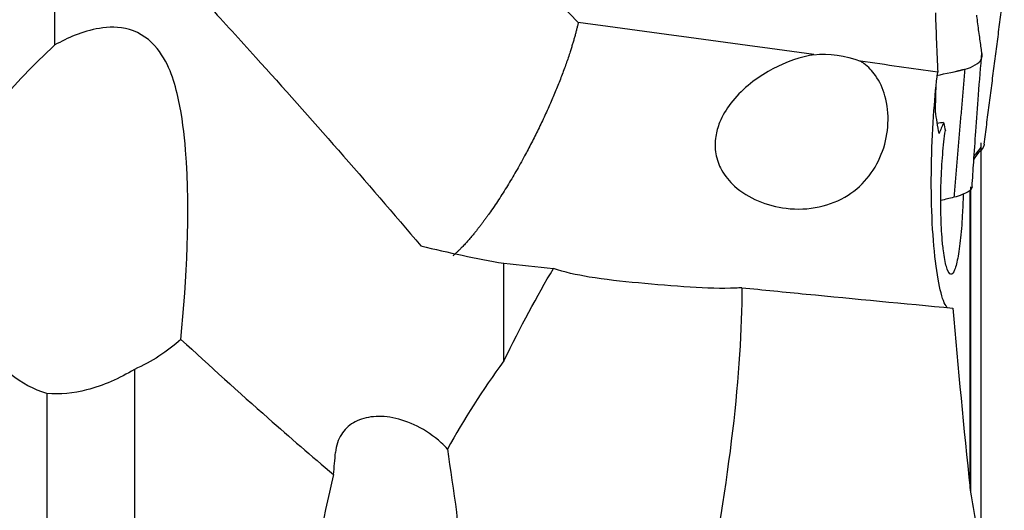
# Model space of a CAD drawing. Units: millimetres. Extents: x -45 to 95, y -41 to 52.
# Drawn here: x 61 to 80, y -3 to 6 of the extents above; entities that cross this region are included whole.
import ezdxf

# ---------------------------------------------------------------- set-up
doc = ezdxf.new("R2010")
doc.units = ezdxf.units.MM
doc.layers.add('1', color=4, linetype='CONTINUOUS')

msp = doc.modelspace()

# ---------------------------------------------------------------- linework, layer by layer
at = {"layer": '1'}
for p, q in [((79.882, 3.768), (79.882, 3.68)), ((79.882, 3.68), (79.882, -4.349)), ((79.667, -3.049), (79.667, 2.833)), ((79.677, 2.898), (79.677, -3.125)), ((63.177, -0.703), (63.177, -4.634)), ((61.445, -1.179), (61.445, -4.382))]:
    msp.add_line(p, q, dxfattribs=at)
at = {"layer": '1', "extrusion": (0, 0, -1)}
for centre, major_axis, ratio, start_param, end_param in [((77.019, 4.221), (1.554, -0.505), 0.765075, -2.089195, -1.506344), ((56.917, 1.679), (37.242, 4.688), 0.01026, 0.932467, 0.936558), ((70.006, -10.45), (4.231, 14.384), 0.205055, -0.872416, -0.679214), ((70.006, -10.45), (4.231, 14.384), 0.205055, 0.602728, 1.150141), ((64.604, 0.179), (5.156, 24.46), 0.122838, 1.666032, 1.7793)]:
    msp.add_ellipse(centre, major_axis=major_axis, ratio=ratio, start_param=start_param, end_param=end_param, dxfattribs=at)
at = {"layer": '1'}
for points, degree in [([(61.606, 5.695), (61.606, 7.163)], 1), ([(71.935, 6.138), (71.627, 6.454), (71.319, 6.77), (71.011, 7.085)], 3), ([(79.946, 3.738), (80.344, 6.822)], 1), ([(78.984, 6.326), (78.997, 5.937), (79.012, 5.547), (79.029, 5.157)], 3), ([(76.585, 5.504), (75.036, 5.72), (73.486, 5.932), (71.935, 6.138)], 3), ([(61.606, 5.695), (61.183, 5.301), (60.814, 4.919), (60.495, 4.535)], 3), ([(79.029, 5.157), (78.521, 5.23), (78.013, 5.303), (77.505, 5.374)], 3), ([(79.007, 5.093), (79.193, 5.133), (79.38, 5.171), (79.563, 5.218)], 3), ([(79.563, 5.218), (79.348, 2.691)], 1), ([(79.407, 5.18), (79.474, 5.195), (79.54, 5.213)], 2), ([(78.984, 4.388), (78.989, 4.56), (78.994, 4.732), (78.999, 4.903)], 3), ([(79.055, 3.946), (79.031, 4.093), (79.008, 4.241), (78.984, 4.388)], 3), ([(79.146, 4.165), (79.116, 4.092), (79.086, 4.019), (79.055, 3.946)], 3), ([(79.882, 3.68), (79.837, 3.621), (79.792, 3.563), (79.748, 3.504)], 3), ([(79.348, 2.691), (79.262, 2.67), (79.177, 2.648), (79.091, 2.627)], 3), ([(68.831, 1.733), (69.371, 1.6), (69.917, 1.487), (70.467, 1.389)], 3), ([(70.467, -0.537), (70.467, 1.389)], 1), ([(70.467, 1.389), (70.793, 1.355), (71.119, 1.321), (71.445, 1.287)], 3), ([(79.331, 0.507), (79.43, -0.679), (79.544, -1.864), (79.667, -3.048)], 3), ([(64.095, -0.111), (63.821, -0.35), (63.515, -0.556), (63.177, -0.703)], 3), ([(70.467, -0.537), (70.045, -1.116), (69.675, -1.691), (69.356, -2.274)], 3), ([(69.356, -2.274), (69.449, -3.069), (69.669, -3.965), (69.535, -4.775)], 3), ([(67.105, -2.778), (67.118, -2.632), (67.132, -2.487), (67.146, -2.341)], 3), ([(54.15, -2.562), (56.568, -3.178), (58.986, -3.792), (61.407, -4.394)], 3), ([(79.667, -3.048), (79.67, -3.073), (79.673, -3.097), (79.677, -3.122)], 3), ([(79.677, -3.122), (79.744, -3.531), (79.812, -3.939), (79.882, -4.347)], 3)]:
    msp.add_open_spline(points, degree=degree, dxfattribs=at)
for points, knots in [([(64.637, 6.475), (64.948, 6.137), (65.26, 5.795), (66.66, 4.249), (67.748, 3.006), (68.831, 1.733)], [0, 0, 0, 0, 0.222846, 0.222846, 1, 1, 1, 1]), ([(79.563, 5.218), (79.718, 5.253), (79.921, 5.382), (79.904, 5.515), (79.883, 5.678), (79.847, 5.916), (79.816, 6.142), (79.803, 6.265), (79.801, 6.284)], [0, 0, 0, 0, 0.239149, 0.358723, 0.478297, 0.717446, 0.956595, 1, 1, 1, 1]), ([(64.095, -0.111), (64.202, 1.091), (64.286, 2.327), (64.16, 3.947), (64.122, 4.275), (63.972, 4.952), (63.883, 5.299), (63.494, 5.79), (63.295, 5.939), (62.866, 6.062), (62.663, 6.051), (62.137, 5.965), (61.857, 5.835), (61.606, 5.695)], [0, 0, 0, 0, 0.5, 0.5, 0.625, 0.625, 0.75, 0.75, 0.8125, 0.8125, 0.875, 0.875, 1, 1, 1, 1]), ([(76.585, 5.504), (76.557, 5.499), (76.529, 5.494), (76.209, 5.428), (75.934, 5.316), (75.406, 5.012), (75.146, 4.806), (74.946, 4.546), (74.858, 4.431), (74.78, 4.303), (74.69, 4.077), (74.663, 3.984), (74.632, 3.777), (74.632, 3.66), (74.671, 3.438), (74.71, 3.33), (74.829, 3.112), (74.918, 3.003), (75.155, 2.789), (75.316, 2.691), (75.66, 2.545), (75.849, 2.496), (76.255, 2.448), (76.479, 2.457), (76.892, 2.546), (77.088, 2.624), (77.418, 2.834), (77.561, 2.965), (77.79, 3.261), (77.879, 3.429), (78.003, 3.778), (78.039, 3.964), (78.056, 4.332), (78.036, 4.518), (77.948, 4.835), (77.886, 4.975), (77.738, 5.183), (77.662, 5.263), (77.551, 5.345), (77.529, 5.36), (77.505, 5.374)], [0, 0, 0, 0, 0.00931, 0.00931, 0.108401, 0.108401, 0.216644, 0.216644, 0.216644, 0.263841, 0.263841, 0.293762, 0.293762, 0.329767, 0.329767, 0.365707, 0.365707, 0.410629, 0.410629, 0.470899, 0.470899, 0.532381, 0.532381, 0.601802, 0.601802, 0.666966, 0.666966, 0.727287, 0.727287, 0.786156, 0.786156, 0.844978, 0.844978, 0.904843, 0.904843, 0.955101, 0.955101, 0.991165, 0.991165, 1, 1, 1, 1]), ([(79.708, 2.901), (79.718, 3.063), (79.742, 3.426), (79.784, 4.03), (79.836, 4.75), (79.878, 5.266), (79.901, 5.542)], [0, 0, 0, 0, 0.182144, 0.409958, 0.682724, 1, 1, 1, 1]), ([(79.221, 0.513), (79.218, 0.516), (79.215, 0.52), (79.165, 0.58), (79.12, 0.697), (79.039, 1.035), (79.002, 1.261), (78.946, 1.788), (78.924, 2.095), (78.902, 2.738), (78.9, 3.082), (78.915, 3.753), (78.932, 4.09), (78.975, 4.671), (79, 4.926), (79.029, 5.157)], [0, 0, 0, 0, 0.011974, 0.011974, 0.185307, 0.185307, 0.360516, 0.360516, 0.533613, 0.533613, 0.70131, 0.70131, 0.863443, 0.863443, 1, 1, 1, 1]), ([(79.146, 4.165), (79.157, 4.1), (79.168, 4.048), (79.181, 4.011), (79.181, 4.011), (79.181, 4.011)], [0, 0, 0, 0, 0.999068, 0.999068, 1, 1, 1, 1]), ([(79.532, 2.752), (79.529, 2.611), (79.523, 2.471), (79.505, 2.158), (79.491, 1.986), (79.458, 1.686), (79.438, 1.553), (79.394, 1.346), (79.37, 1.268), (79.321, 1.177), (79.295, 1.162), (79.246, 1.197), (79.222, 1.246), (79.178, 1.402), (79.158, 1.51), (79.131, 1.72), (79.122, 1.81), (79.103, 2.063), (79.095, 2.239), (79.089, 2.604), (79.09, 2.798), (79.102, 3.174), (79.113, 3.363), (79.142, 3.708), (79.16, 3.87), (79.181, 4.008), (79.181, 4.01), (79.181, 4.011)], [0, 0, 0, 0, 0.065484, 0.065484, 0.153713, 0.153713, 0.241742, 0.241742, 0.329487, 0.329487, 0.416973, 0.416973, 0.504338, 0.504338, 0.591794, 0.591794, 0.645823, 0.645823, 0.734156, 0.734156, 0.822484, 0.822484, 0.910872, 0.910872, 0.999098, 0.999098, 1, 1, 1, 1]), ([(79.946, 3.739), (79.946, 3.718), (79.937, 3.668), (79.803, 3.548), (79.755, 3.467), (79.734, 3.418)], [0, 0, 0, 0, 0.228086, 0.521256, 1, 1, 1, 1]), ([(79.708, 2.898), (79.708, 2.897), (79.704, 2.869), (79.679, 2.808), (79.464, 2.721), (79.348, 2.691)], [0, 0, 0, 0, 0.008799, 0.504399, 1, 1, 1, 1]), ([(61.445, -1.179), (60.924, -1.022), (60.494, -0.658), (59.91, 0.252), (59.751, 0.776), (59.673, 1.303)], [0, 0, 0, 0, 0.5, 0.5, 1, 1, 1, 1]), ([(75.163, 0.908), (75.123, 0.904), (75.083, 0.902), (74.768, 0.886), (74.461, 0.899), (73.814, 0.941), (73.465, 0.969), (72.792, 1.032), (72.461, 1.068), (71.901, 1.16), (71.661, 1.213), (71.445, 1.287)], [0, 0, 0, 0, 0.037841, 0.037841, 0.290447, 0.290447, 0.548169, 0.548169, 0.797318, 0.797318, 1, 1, 1, 1]), ([(75.163, 0.908), (75.586, 0.866), (76.01, 0.824), (77.399, 0.688), (78.365, 0.596), (79.331, 0.507)], [0, 0, 0, 0, 0.304659, 0.304659, 1, 1, 1, 1]), ([(64.095, -0.111), (64.663, -0.635), (65.236, -1.154), (66.242, -2.041), (66.672, -2.412), (67.105, -2.778)], [0, 0, 0, 0, 0.576632, 0.576632, 1, 1, 1, 1]), ([(63.177, -0.703), (62.884, -0.881), (62.564, -1.026), (61.976, -1.173), (61.707, -1.201), (61.445, -1.179)], [0, 0, 0, 0, 0.565439, 0.565439, 1, 1, 1, 1]), ([(69.356, -2.274), (69.316, -2.23), (69.273, -2.188), (69.087, -2.02), (68.924, -1.907), (68.598, -1.744), (68.432, -1.687), (68.124, -1.629), (67.976, -1.624), (67.714, -1.659), (67.596, -1.699), (67.4, -1.815), (67.32, -1.894), (67.197, -2.088), (67.158, -2.21), (67.146, -2.341)], [0, 0, 0, 0, 0.054766, 0.054766, 0.231287, 0.231287, 0.393902, 0.393902, 0.546036, 0.546036, 0.692767, 0.692767, 0.838487, 0.838487, 1, 1, 1, 1])]:
    msp.add_open_spline(points, degree=3, knots=knots, dxfattribs=at)
msp.add_rational_spline([(71.935, 6.138), (71.794, 5.501), (71.473, 4.612), (71.002, 3.69), (70.327, 2.566), (70.016, 2.108), (69.715, 1.752), (69.461, 1.537)], [0.57773995766, 0.571239112349, 0.56825291791, 0.585786437627, 0.585786437627, 0.577916795864, 0.573619997445, 0.57324692006], degree=4, knots=[0, 0, 0, 0, 0, 0.59882, 0.59882, 0.59882, 1, 1, 1, 1, 1], dxfattribs=at)

doc.saveas('drawing.dxf')
